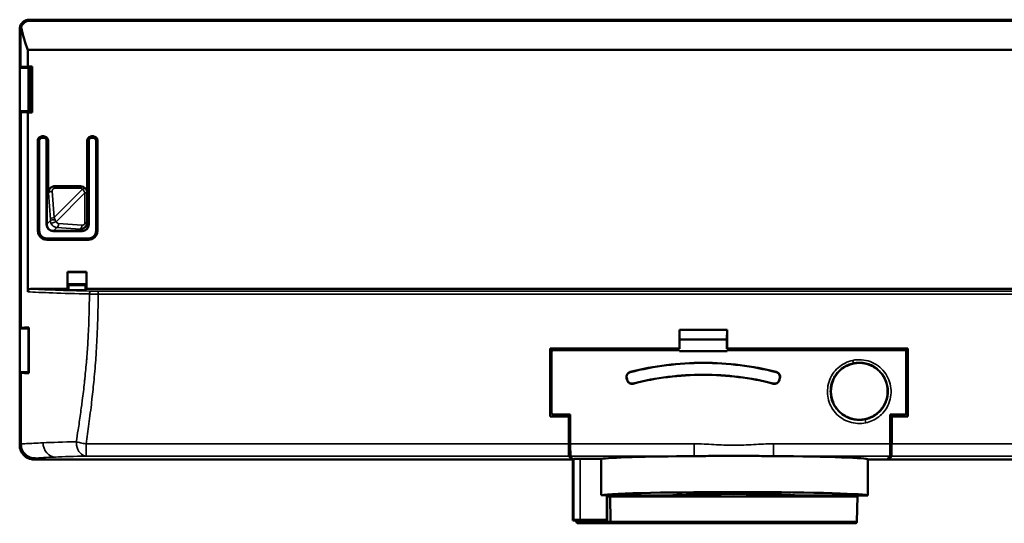
# Model space of a CAD drawing. Units: millimetres. Extents: x -901 to 3374, y 1 to 1650.
# Drawn here: x 2519 to 2623, y 662 to 714 of the extents above; entities that cross this region are included whole.
import ezdxf

# ---------------------------------------------------------------- set-up
doc = ezdxf.new("R2010")
doc.units = ezdxf.units.MM
doc.layers.add('Visible (ANSI)', color=7, linetype='Continuous', lineweight=50)
doc.layers.add('Visible Narrow (ANSI)', color=7, linetype='Continuous', lineweight=35)

msp = doc.modelspace()

# ---------------------------------------------------------------- linework, layer by layer
at = {"layer": 'Visible (ANSI)'}
for p, q in [((2634.58, 714.45), (2520.3, 714.45)), ((2519.3, 713.45), (2519.3, 709.4)), ((2519.3, 713.45), (2519.3, 713.45)), ((2519.3, 713.45), (2519.3, 713.45)), ((2519.38, 713.33), (2519.38, 709.48)), ((2634.54, 714.34), (2520.37, 714.34)), ((2668.78, 711.27), (2520.15, 711.27)), ((2520.15, 711.27), (2520.15, 709.52)), ((2519.3, 709.4), (2519.38, 709.48)), ((2519.3, 704.83), (2519.3, 709.4)), ((2520.51, 709.4), (2519.3, 709.4)), ((2520.15, 709.52), (2520.63, 709.52)), ((2520.23, 709.4), (2520.23, 704.83)), ((2520.3, 709.33), (2520.3, 709.4)), ((2520.3, 704.9), (2520.3, 709.33)), ((2520.3, 709.33), (2520.44, 709.33)), ((2520.44, 709.33), (2520.51, 709.4)), ((2520.44, 704.9), (2520.44, 709.33)), ((2520.63, 709.52), (2520.51, 709.4)), ((2520.63, 709.52), (2520.63, 704.71)), ((2520.51, 704.83), (2519.3, 704.83)), ((2519.3, 704.83), (2519.42, 704.76)), ((2519.3, 704.83), (2519.3, 685.63)), ((2519.42, 704.76), (2519.42, 682.07)), ((2520.63, 704.71), (2520.15, 704.71)), ((2520.15, 704.71), (2520.15, 685.86)), ((2520.3, 704.9), (2520.3, 704.83)), ((2520.44, 704.9), (2520.3, 704.9)), ((2520.51, 704.83), (2520.44, 704.9)), ((2520.51, 704.83), (2520.63, 704.71)), ((2521.64, 702.2), (2521.85, 702.2)), ((2521.85, 702.06), (2521.64, 702.06)), ((2521.64, 702.04), (2521.84, 702.04)), ((2526.84, 702.2), (2527.05, 702.2)), ((2527.05, 702.06), (2526.84, 702.06)), ((2526.84, 702.04), (2527.04, 702.04)), ((2521.2, 692.26), (2521.2, 701.76)), ((2521.35, 701.76), (2521.35, 692.26)), ((2521.36, 692.26), (2521.36, 701.76)), ((2522.13, 701.76), (2522.13, 692.94)), ((2522.14, 692.95), (2522.14, 701.76)), ((2522.29, 701.76), (2522.29, 696.26)), ((2526.4, 696.26), (2526.4, 701.76)), ((2526.54, 701.76), (2526.54, 692.95)), ((2526.56, 692.94), (2526.56, 701.76)), ((2527.33, 701.76), (2527.33, 692.26)), ((2527.34, 692.26), (2527.34, 701.76)), ((2527.48, 701.76), (2527.48, 692.26)), ((2522.99, 696.96), (2525.7, 696.96)), ((2522.82, 692.24), (2525.86, 692.24)), ((2525.85, 692.26), (2522.84, 692.26)), ((2526.54, 691.47), (2522.14, 691.47)), ((2522.15, 691.46), (2526.54, 691.46)), ((2526.54, 691.32), (2522.15, 691.32)), ((2524.33, 686.16), (2524.33, 687.95)), ((2524.33, 687.95), (2526.33, 687.95)), ((2524.34, 687.94), (2524.33, 687.95)), ((2524.34, 686.65), (2524.34, 687.94)), ((2526.32, 687.94), (2524.34, 687.94)), ((2526.32, 687.94), (2526.33, 687.95)), ((2526.32, 686.65), (2526.32, 687.94)), ((2526.33, 687.95), (2526.33, 686.16)), ((2524.45, 686.55), (2524.34, 686.65)), ((2524.34, 686.65), (2526.32, 686.65)), ((2524.45, 686.04), (2524.45, 686.55)), ((2526.21, 686.55), (2524.45, 686.55)), ((2526.32, 686.65), (2526.21, 686.55)), ((2526.21, 686.55), (2526.21, 686.04)), ((2519.3, 681.99), (2519.3, 685.63)), ((2519.3, 685.63), (2519.3, 685.63)), ((2519.3, 685.63), (2519.3, 685.63)), ((2520.4, 685.85), (2520.4, 685.85)), ((2520.46, 686.16), (2524.33, 686.16)), ((2520.51, 685.84), (2520.51, 685.84)), ((2524.45, 686.04), (2524.33, 686.16)), ((2526.21, 686.04), (2524.45, 686.04)), ((2526.33, 686.16), (2526.21, 686.04)), ((2526.33, 686.16), (2642.82, 686.16)), ((2519.42, 682.07), (2519.3, 681.99)), ((2519.3, 677.42), (2519.3, 681.99)), ((2520.23, 681.99), (2519.3, 681.99)), ((2520.23, 681.99), (2520.23, 677.42)), ((2520.23, 681.99), (2520.28, 681.99)), ((2520.28, 682.12), (2520.28, 677.3)), ((2588.68, 681.85), (2593.68, 681.85)), ((2588.68, 681.85), (2588.69, 680.84)), ((2593.68, 681.85), (2593.67, 680.84)), ((2593.67, 680.84), (2588.69, 680.84)), ((2575.08, 679.9), (2588.68, 679.9)), ((2575.1, 679.87), (2575.08, 679.9)), ((2588.69, 679.87), (2575.1, 679.87)), ((2575.23, 679.54), (2575.23, 679.54)), ((2588.68, 679.74), (2575.43, 679.74)), ((2588.68, 679.9), (2588.69, 679.87)), ((2588.69, 679.72), (2588.68, 679.74)), ((2588.69, 679.64), (2588.68, 679.62)), ((2593.68, 679.62), (2588.68, 679.62)), ((2588.69, 679.64), (2593.67, 679.64)), ((2593.68, 679.9), (2593.67, 679.87)), ((2612.66, 679.87), (2593.67, 679.87)), ((2593.67, 679.72), (2593.68, 679.74)), ((2593.67, 679.64), (2593.68, 679.62)), ((2593.68, 679.9), (2612.68, 679.9)), ((2612.33, 679.74), (2593.68, 679.74)), ((2612.53, 679.54), (2612.53, 679.54)), ((2612.68, 679.9), (2612.66, 679.87)), ((2519.3, 669.75), (2519.3, 677.42)), ((2519.42, 677.34), (2519.3, 677.42)), ((2520.23, 677.42), (2519.3, 677.42)), ((2519.42, 677.34), (2519.42, 669.86)), ((2520.28, 677.42), (2520.23, 677.42)), ((2583.17, 676.59), (2583.18, 676.59)), ((2583.18, 676.59), (2583.19, 676.59)), ((2575.43, 672.97), (2577.19, 672.97)), ((2610.84, 672.97), (2612.33, 672.97)), ((2575.1, 672.77), (2575.08, 672.75)), ((2577.04, 672.75), (2575.08, 672.75)), ((2577.06, 672.77), (2575.1, 672.77)), ((2577.06, 672.77), (2577.04, 672.75)), ((2610.98, 672.77), (2612.67, 672.77)), ((2610.99, 672.75), (2610.98, 672.77)), ((2612.68, 672.75), (2610.99, 672.75)), ((2612.68, 672.75), (2612.67, 672.77)), ((2577.06, 670.4), (2577.19, 670.4)), ((2610.84, 670.4), (2610.97, 670.4)), ((2520.8, 668.25), (2577.31, 668.25)), ((2577.31, 668.25), (2577.07, 668.6)), ((2577.45, 668.25), (2577.22, 668.6)), ((2577.31, 668.25), (2577.31, 668.47)), ((2577.31, 668.25), (2577.45, 668.25)), ((2577.58, 668.31), (2577.45, 668.25)), ((2577.45, 661.85), (2577.45, 668.25)), ((2580.45, 668.31), (2578.22, 668.33)), ((2580.45, 664.51), (2580.45, 668.31)), ((2610.58, 668.25), (2608.48, 668.25)), ((2608.48, 664.45), (2608.48, 668.25)), ((2610.81, 668.6), (2610.58, 668.25)), ((2610.73, 668.25), (2610.58, 668.25)), ((2610.96, 668.6), (2610.73, 668.25)), ((2610.73, 668.47), (2610.73, 668.25)), ((2610.73, 668.25), (2628.39, 668.25)), ((2581.05, 664.5), (2580.45, 664.51)), ((2581.05, 661.89), (2581.05, 664.5)), ((2581.05, 664.5), (2581.08, 664.45)), ((2581.08, 664.45), (2587.88, 664.45)), ((2581.08, 661.85), (2581.08, 664.45)), ((2581.08, 664.34), (2581.38, 664.34)), ((2607.38, 664.34), (2581.38, 664.34)), ((2581.43, 661.74), (2581.38, 664.34)), ((2587.88, 664.45), (2587.88, 664.45)), ((2588.08, 664.49), (2588.03, 664.34)), ((2592.95, 664.62), (2594.38, 664.59)), ((2595.82, 664.62), (2594.38, 664.59)), ((2600.68, 664.49), (2600.73, 664.34)), ((2600.88, 664.45), (2608.48, 664.45)), ((2607.34, 661.74), (2607.38, 664.34)), ((2577.45, 661.85), (2577.58, 661.89)), ((2581.08, 661.85), (2577.45, 661.85)), ((2577.83, 661.74), (2577.83, 661.85)), ((2578.22, 661.9), (2581.05, 661.89)), ((2581.05, 661.89), (2581.08, 661.85)), ((2581.08, 661.85), (2581.08, 661.85)), ((2581.08, 661.85), (2581.08, 661.85)), ((2578.57, 661.54), (2578.03, 661.54)), ((2578.57, 661.54), (2580.79, 661.54)), ((2580.79, 661.54), (2581.63, 661.54)), ((2607.14, 661.54), (2581.63, 661.54))]:
    msp.add_line(p, q, dxfattribs=at)
at = {"layer": 'Visible (ANSI)', "flags": 128}
for points in [[(2575.43, 679.74), (2575.42, 679.74), (2575.41, 679.74), (2575.39, 679.74), (2575.38, 679.74), (2575.37, 679.73), (2575.35, 679.73), (2575.34, 679.72), (2575.33, 679.72), (2575.32, 679.71), (2575.31, 679.7), (2575.3, 679.69), (2575.29, 679.68), (2575.28, 679.67), (2575.27, 679.66), (2575.27, 679.65), (2575.26, 679.64), (2575.25, 679.63), (2575.25, 679.62), (2575.24, 679.61), (2575.24, 679.59), (2575.24, 679.58), (2575.23, 679.57), (2575.23, 679.55), (2575.23, 679.54)], [(2612.53, 679.54), (2612.53, 679.55), (2612.53, 679.57), (2612.53, 679.58), (2612.52, 679.59), (2612.52, 679.61), (2612.52, 679.62), (2612.51, 679.63), (2612.5, 679.64), (2612.5, 679.65), (2612.49, 679.66), (2612.48, 679.67), (2612.47, 679.68), (2612.46, 679.69), (2612.45, 679.7), (2612.44, 679.71), (2612.43, 679.72), (2612.42, 679.72), (2612.41, 679.73), (2612.4, 679.73), (2612.38, 679.74), (2612.37, 679.74), (2612.36, 679.74), (2612.34, 679.74), (2612.33, 679.74)], [(2575.23, 673.17), (2575.23, 673.16), (2575.23, 673.15), (2575.23, 673.13), (2575.24, 673.12), (2575.24, 673.11), (2575.25, 673.09), (2575.25, 673.08), (2575.26, 673.07), (2575.26, 673.06), (2575.27, 673.05), (2575.28, 673.04), (2575.29, 673.03), (2575.3, 673.02), (2575.31, 673.01), (2575.32, 673.01), (2575.33, 673), (2575.34, 672.99), (2575.35, 672.99), (2575.37, 672.98), (2575.38, 672.98), (2575.39, 672.98), (2575.4, 672.97), (2575.42, 672.97), (2575.43, 672.97)], [(2612.33, 672.97), (2612.35, 672.97), (2612.36, 672.97), (2612.37, 672.98), (2612.38, 672.98), (2612.4, 672.98), (2612.41, 672.99), (2612.42, 672.99), (2612.43, 673), (2612.44, 673.01), (2612.45, 673.01), (2612.46, 673.02), (2612.47, 673.03), (2612.48, 673.04), (2612.49, 673.05), (2612.5, 673.06), (2612.51, 673.07), (2612.51, 673.08), (2612.52, 673.09), (2612.52, 673.11), (2612.53, 673.12), (2612.53, 673.13), (2612.53, 673.15), (2612.53, 673.16), (2612.53, 673.17)]]:
    msp.add_lwpolyline(points, dxfattribs=at)
at = {"layer": 'Visible (ANSI)'}
for centre, radius, start, end in [((2522.15, 692.26), 0.94, 180.0007, 270), ((2522.15, 692.26), 0.8, 180.0004, 270), ((2522.14, 692.26), 0.786, 180, 270), ((2526.54, 692.26), 0.8, 270, 360), ((2526.54, 692.26), 0.786, 270, 360), ((2526.54, 692.26), 0.94, 270, 360), ((2578.03, 661.74), 0.2, 181, 270), ((2581.63, 661.74), 0.2, 181, 270), ((2607.14, 661.74), 0.2, 270, 359)]:
    msp.add_arc(centre, radius, start, end, dxfattribs=at)
for centre, major_axis, ratio, start_param, end_param in [((2520.39, 713.32), (-0.307, 0.982), 0.969978, 5.989051, 7.210065), ((2539.14, 718.79), (0, -21.49), 0.943698, 4.953149, 5.070176), ((2539.14, 709.4), (-20.28, 0), 0.017454, 5.925449, 6.056333), ((2539.14, 704.84), (-20.28, 0), 0.017454, 0.236055, 0.357737), ((2522.99, 696.26), (-0.702, 0.087), 0.99012, 4.837176, 6.405543), ((2525.7, 696.26), (0.702, 0.087), 0.99012, 6.160824, 7.729195), ((2522.84, 692.95), (-0.505, -0.505), 0.980815, 5.507473, 7.058898), ((2522.85, 692.96), (-0.505, -0.505), 0.980815, 5.507472, 7.058898), ((2525.84, 692.96), (0.505, -0.505), 0.980815, 5.50743, 7.058901), ((2525.85, 692.95), (0.505, -0.505), 0.980815, 5.507472, 7.0589), ((2520.47, 685.86), (0.32, -0.027), 0.935426, 1.659574, 3.219229), ((2539.14, 681.99), (-20.28, 0), 0.017454, 5.906685, 6.04713), ((2589.64, 685.48), (0.04, 110.01), 0.008726, 1.603793, 1.621571), ((2592.72, 685.48), (0.04, -110.01), 0.008726, 1.520022, 1.537799), ((2589.64, 685.48), (-0.04, -109.02), 0.008726, 4.754911, 4.763872), ((2592.72, 685.48), (-0.04, 109.02), 0.008726, 4.660906, 4.669867), ((2577.01, 685.48), (0.2, 110), 0.017454, 1.621602, 1.68682), ((2577.01, 685.48), (0.2, 109), 0.017454, 1.62231, 1.687727), ((2577.16, 685.48), (-0.2, -109.95), 0.017454, 4.766452, 4.824594), ((2588.68, 679.77), (0, 2.57), 0.000204, 1.581817, 1.629075), ((2589.64, 685.48), (-0.04, -109), 0.008727, 4.765252, 4.765984), ((2592.72, 685.48), (-0.04, 109), 0.008727, 4.658794, 4.659526), ((2593.68, 679.77), (0, 2.57), 0.000204, 4.655288, 4.702554), ((2610.6, 685.48), (-0.2, 109.95), 0.017454, 4.600185, 4.658325), ((2610.75, 685.48), (-0.2, 109), 0.017454, 4.595458, 4.660875), ((2610.75, 685.48), (0.2, -110), 0.017454, 1.454772, 1.51999), ((2539.14, 677.43), (-20.28, 0), 0.017454, 0.236055, 0.376501), ((2579.09, 685.48), (0, -109.95), 0.017455, 4.826385, 4.854647), ((2608.94, 685.48), (0, -109.95), 0.017455, 1.428539, 1.456801), ((2578.94, 685.48), (0, 110), 0.017455, 1.686788, 1.712976), ((2578.94, 685.48), (0, 109), 0.017455, 1.687696, 1.709548), ((2609.09, 685.48), (0, 109), 0.017455, 4.573637, 4.59549), ((2609.09, 685.48), (0, -110), 0.017455, 1.428617, 1.454804), ((2577.07, 670.1), (0, 1.5), 0.017455, 1.712971, 3.115394), ((2577.22, 670.1), (0, 1.5), 0.017455, 1.713028, 3.115413), ((2610.81, 670.1), (0, -1.5), 0.017455, 0.02618, 1.428571), ((2610.96, 670.1), (0, 1.5), 0.017455, 3.167779, 4.570219), ((2578.08, 668.31), (0.5, 0), 0.026186, 1.274053, 3.089233), ((2594.38, 668.25), (-14.1, 0), 0.026186, 5.012605, 6.127805), ((2594.38, 668.25), (-14.1, 0), 0.026186, 3.141593, 4.412217), ((2594.38, 664.45), (-14.1, 0), 0.026186, 3.141593, 6.127805), ((2594.38, 664.45), (6.5, 0), 0.026186, 0.000001, 3.141592), ((2594.38, 664.45), (-6.5, 0), 0.026186, 6.221355, 6.28319), ((2578.08, 661.89), (0.5, 0), 0.017455, 1.274053, 3.089233)]:
    msp.add_ellipse(centre, major_axis=major_axis, ratio=ratio, start_param=start_param, end_param=end_param, dxfattribs=at)
for points, knots in [([(2520.3, 714.45), (2520.26, 714.45), (2520.22, 714.45), (2520.13, 714.43), (2520.09, 714.43), (2520.03, 714.41), (2520.01, 714.41), (2519.95, 714.38), (2519.9, 714.36), (2519.8, 714.32), (2519.76, 714.29), (2519.68, 714.23), (2519.65, 714.21), (2519.59, 714.15), (2519.56, 714.12), (2519.52, 714.07), (2519.51, 714.05), (2519.47, 714), (2519.45, 713.97), (2519.41, 713.89), (2519.39, 713.85), (2519.36, 713.79), (2519.36, 713.78), (2519.34, 713.72), (2519.33, 713.68), (2519.31, 713.59), (2519.31, 713.55), (2519.3, 713.49), (2519.3, 713.47), (2519.3, 713.45)], [0, 0, 0, 0, 0.081845, 0.081845, 0.163768, 0.163768, 0.2, 0.2, 0.3, 0.3, 0.4, 0.4, 0.480666, 0.480666, 0.561277, 0.561277, 0.6, 0.6, 0.682447, 0.682447, 0.764908, 0.764908, 0.8, 0.8, 0.88227, 0.88227, 0.964606, 0.964606, 1, 1, 1, 1]), ([(2519.45, 713.67), (2519.43, 713.63), (2519.42, 713.59), (2519.4, 713.52), (2519.39, 713.49), (2519.39, 713.43), (2519.38, 713.41), (2519.38, 713.37), (2519.38, 713.35), (2519.38, 713.33), (2519.38, 713.33), (2519.38, 713.33)], [0.57372001, 0.57372001, 0.57372001, 0.57372001, 0.59368338, 0.59368338, 0.6057624, 0.6057624, 0.61180192, 0.61180192, 0.61784143, 0.61784143, 0.61784906, 0.61784906, 0.61784906, 0.61784906]), ([(2521.2, 701.76), (2521.2, 701.79), (2521.21, 701.81), (2521.22, 701.84), (2521.22, 701.87), (2521.23, 701.89), (2521.24, 701.92), (2521.27, 701.97), (2521.3, 702.02), (2521.34, 702.06), (2521.39, 702.1), (2521.43, 702.13), (2521.49, 702.16), (2521.51, 702.17), (2521.54, 702.18), (2521.56, 702.19), (2521.59, 702.19), (2521.62, 702.2), (2521.64, 702.2)], [-0.06741278, -0.06741278, -0.06741278, -0.06741278, -0.05929142, -0.05929142, -0.05929142, -0.05092302, -0.05092302, -0.05092302, -0.03361788, -0.03361788, -0.03361788, -0.01640023, -0.01640023, -0.01640023, -0.00807806, -0.00807806, -0.00807806, 0, 0, 0, 0]), ([(2521.64, 702.06), (2521.63, 702.06), (2521.61, 702.05), (2521.57, 702.04), (2521.55, 702.04), (2521.5, 702.01), (2521.47, 701.99), (2521.41, 701.93), (2521.39, 701.9), (2521.36, 701.85), (2521.36, 701.83), (2521.35, 701.79), (2521.35, 701.78), (2521.35, 701.76)], [-0.04550473, -0.04550473, -0.04550473, -0.04550473, -0.04014952, -0.04014952, -0.03453384, -0.03453384, -0.02275303, -0.02275303, -0.01097708, -0.01097708, -0.00535907, -0.00535907, 0, 0, 0, 0]), ([(2521.36, 701.76), (2521.36, 701.78), (2521.36, 701.79), (2521.36, 701.81), (2521.37, 701.83), (2521.37, 701.84), (2521.38, 701.86), (2521.4, 701.89), (2521.42, 701.92), (2521.45, 701.95), (2521.48, 701.98), (2521.51, 702), (2521.54, 702.02), (2521.56, 702.02), (2521.57, 702.03), (2521.59, 702.04), (2521.61, 702.04), (2521.62, 702.04), (2521.64, 702.04)], [-0.0433126, -0.0433126, -0.0433126, -0.0433126, -0.03823412, -0.03823412, -0.03823412, -0.03288996, -0.03288996, -0.03288996, -0.02165099, -0.02165099, -0.02165099, -0.01041959, -0.01041959, -0.01041959, -0.00507805, -0.00507805, -0.00507805, -0.000001, -0.000001, -0.000001, -0.000001]), ([(2521.84, 702.04), (2521.86, 702.04), (2521.88, 702.04), (2521.89, 702.04), (2521.91, 702.03), (2521.93, 702.02), (2521.94, 702.02), (2521.98, 702), (2522.01, 701.98), (2522.04, 701.95), (2522.06, 701.92), (2522.09, 701.89), (2522.1, 701.86), (2522.11, 701.84), (2522.12, 701.83), (2522.12, 701.81), (2522.13, 701.79), (2522.13, 701.78), (2522.13, 701.76)], [-0.0433117, -0.0433117, -0.0433117, -0.0433117, -0.03822938, -0.03822938, -0.03822938, -0.03288204, -0.03288204, -0.03288204, -0.02163875, -0.02163875, -0.02163875, -0.01041215, -0.01041215, -0.01041215, -0.00507401, -0.00507401, -0.00507401, -0.000001, -0.000001, -0.000001, -0.000001]), ([(2521.85, 702.2), (2521.87, 702.2), (2521.9, 702.19), (2521.93, 702.19), (2521.95, 702.18), (2521.98, 702.17), (2522.01, 702.16), (2522.06, 702.13), (2522.11, 702.1), (2522.15, 702.06), (2522.19, 702.02), (2522.22, 701.97), (2522.25, 701.92), (2522.26, 701.89), (2522.27, 701.87), (2522.28, 701.84), (2522.28, 701.81), (2522.29, 701.79), (2522.29, 701.76)], [-0.06741885, -0.06741885, -0.06741885, -0.06741885, -0.05931, -0.05931, -0.05931, -0.05095274, -0.05095274, -0.05095274, -0.03366286, -0.03366286, -0.03366286, -0.01642027, -0.01642027, -0.01642027, -0.00808692, -0.00808692, -0.00808692, -0.000001, -0.000001, -0.000001, -0.000001]), ([(2522.14, 701.76), (2522.14, 701.78), (2522.14, 701.79), (2522.14, 701.81), (2522.13, 701.83), (2522.13, 701.85), (2522.12, 701.86), (2522.1, 701.9), (2522.08, 701.93), (2522.05, 701.96), (2522.02, 701.99), (2521.99, 702.01), (2521.95, 702.03), (2521.94, 702.04), (2521.92, 702.04), (2521.9, 702.05), (2521.88, 702.05), (2521.86, 702.06), (2521.85, 702.06)], [-0.04550344, -0.04550344, -0.04550344, -0.04550344, -0.04015137, -0.04015137, -0.04015137, -0.03453538, -0.03453538, -0.03453538, -0.02275047, -0.02275047, -0.02275047, -0.01096885, -0.01096885, -0.01096885, -0.00535344, -0.00535344, -0.00535344, -0.000001, -0.000001, -0.000001, -0.000001]), ([(2526.4, 701.76), (2526.4, 701.76), (2526.4, 701.77), (2526.4, 701.77), (2526.4, 701.77), (2526.4, 701.78), (2526.41, 701.78), (2526.41, 701.79), (2526.41, 701.79), (2526.41, 701.8), (2526.41, 701.81), (2526.41, 701.83), (2526.41, 701.84), (2526.42, 701.87), (2526.43, 701.89), (2526.44, 701.92), (2526.47, 701.97), (2526.5, 702.02), (2526.54, 702.06), (2526.59, 702.1), (2526.63, 702.13), (2526.68, 702.16), (2526.71, 702.17), (2526.74, 702.18), (2526.76, 702.19), (2526.79, 702.19), (2526.82, 702.2), (2526.84, 702.2)], [-0.06740457, -0.06740457, -0.06740457, -0.06740457, -0.06640236, -0.06640236, -0.06640236, -0.06539681, -0.06539681, -0.06539681, -0.06337694, -0.06337694, -0.06337694, -0.05929322, -0.05929322, -0.05929322, -0.0509246, -0.0509246, -0.0509246, -0.03361895, -0.03361895, -0.03361895, -0.01640074, -0.01640074, -0.01640074, -0.00807831, -0.00807831, -0.00807831, -0.000001, -0.000001, -0.000001, -0.000001]), ([(2526.84, 702.06), (2526.83, 702.06), (2526.81, 702.05), (2526.79, 702.05), (2526.77, 702.04), (2526.75, 702.04), (2526.74, 702.03), (2526.7, 702.01), (2526.67, 701.99), (2526.64, 701.96), (2526.61, 701.93), (2526.59, 701.9), (2526.57, 701.86), (2526.56, 701.85), (2526.56, 701.83), (2526.55, 701.81), (2526.55, 701.8), (2526.55, 701.79), (2526.55, 701.78), (2526.55, 701.78), (2526.55, 701.78), (2526.55, 701.77), (2526.55, 701.77), (2526.54, 701.76), (2526.54, 701.76)], [-0.0455186, -0.0455186, -0.0455186, -0.0455186, -0.04017936, -0.04017936, -0.04017936, -0.03458014, -0.03458014, -0.03458014, -0.02283301, -0.02283301, -0.02283301, -0.01101386, -0.01101386, -0.01101386, -0.00537488, -0.00537488, -0.00537488, -0.00265637, -0.00265637, -0.00265637, -0.00132129, -0.00132129, -0.00132129, -0.00000119, -0.00000119, -0.00000119, -0.00000119]), ([(2526.56, 701.76), (2526.56, 701.78), (2526.56, 701.79), (2526.56, 701.81), (2526.57, 701.83), (2526.57, 701.84), (2526.58, 701.86), (2526.6, 701.89), (2526.62, 701.92), (2526.65, 701.95), (2526.68, 701.98), (2526.71, 702), (2526.74, 702.02), (2526.76, 702.02), (2526.77, 702.03), (2526.79, 702.04), (2526.81, 702.04), (2526.82, 702.04), (2526.84, 702.04)], [-0.0433126, -0.0433126, -0.0433126, -0.0433126, -0.03823412, -0.03823412, -0.03823412, -0.03288996, -0.03288996, -0.03288996, -0.02165099, -0.02165099, -0.02165099, -0.01041959, -0.01041959, -0.01041959, -0.00507805, -0.00507805, -0.00507805, -0.000001, -0.000001, -0.000001, -0.000001]), ([(2527.04, 702.04), (2527.06, 702.04), (2527.08, 702.04), (2527.09, 702.04), (2527.11, 702.03), (2527.13, 702.02), (2527.14, 702.02), (2527.18, 702), (2527.21, 701.98), (2527.24, 701.95), (2527.26, 701.92), (2527.29, 701.89), (2527.3, 701.86), (2527.31, 701.84), (2527.32, 701.83), (2527.32, 701.81), (2527.33, 701.79), (2527.33, 701.78), (2527.33, 701.76)], [-0.0433117, -0.0433117, -0.0433117, -0.0433117, -0.03822938, -0.03822938, -0.03822938, -0.03288204, -0.03288204, -0.03288204, -0.02163875, -0.02163875, -0.02163875, -0.01041215, -0.01041215, -0.01041215, -0.00507401, -0.00507401, -0.00507401, -0.000001, -0.000001, -0.000001, -0.000001]), ([(2527.05, 702.2), (2527.07, 702.2), (2527.1, 702.19), (2527.13, 702.19), (2527.15, 702.18), (2527.18, 702.17), (2527.21, 702.16), (2527.26, 702.13), (2527.31, 702.1), (2527.35, 702.06), (2527.39, 702.02), (2527.42, 701.97), (2527.45, 701.92), (2527.46, 701.89), (2527.47, 701.87), (2527.47, 701.84), (2527.48, 701.81), (2527.48, 701.79), (2527.48, 701.76)], [-0.06741885, -0.06741885, -0.06741885, -0.06741885, -0.05931, -0.05931, -0.05931, -0.05095274, -0.05095274, -0.05095274, -0.03366286, -0.03366286, -0.03366286, -0.01642027, -0.01642027, -0.01642027, -0.00808692, -0.00808692, -0.00808692, -0.000001, -0.000001, -0.000001, -0.000001]), ([(2527.34, 701.76), (2527.34, 701.78), (2527.34, 701.79), (2527.34, 701.81), (2527.33, 701.83), (2527.33, 701.85), (2527.32, 701.86), (2527.3, 701.9), (2527.28, 701.93), (2527.25, 701.96), (2527.22, 701.99), (2527.19, 702.01), (2527.15, 702.03), (2527.14, 702.04), (2527.12, 702.04), (2527.1, 702.05), (2527.08, 702.05), (2527.06, 702.06), (2527.05, 702.06)], [-0.04550344, -0.04550344, -0.04550344, -0.04550344, -0.04015137, -0.04015137, -0.04015137, -0.03453538, -0.03453538, -0.03453538, -0.02275047, -0.02275047, -0.02275047, -0.01096885, -0.01096885, -0.01096885, -0.00535344, -0.00535344, -0.00535344, -0.000001, -0.000001, -0.000001, -0.000001]), ([(2523, 696.96), (2522.97, 696.96), (2522.94, 696.95), (2522.91, 696.95), (2522.88, 696.95), (2522.85, 696.94), (2522.82, 696.93), (2522.79, 696.92), (2522.77, 696.91), (2522.74, 696.9), (2522.72, 696.9), (2522.7, 696.88), (2522.68, 696.87), (2522.65, 696.86), (2522.63, 696.85), (2522.61, 696.83), (2522.59, 696.82), (2522.57, 696.8), (2522.55, 696.79), (2522.54, 696.77), (2522.53, 696.76), (2522.52, 696.75), (2522.49, 696.73), (2522.47, 696.7), (2522.45, 696.67), (2522.43, 696.64), (2522.41, 696.61), (2522.4, 696.58), (2522.39, 696.56), (2522.38, 696.54), (2522.37, 696.52), (2522.36, 696.5), (2522.35, 696.47), (2522.35, 696.44), (2522.34, 696.41), (2522.33, 696.39), (2522.33, 696.36), (2522.33, 696.33), (2522.33, 696.3), (2522.33, 696.28), (2522.33, 696.27), (2522.33, 696.26), (2522.33, 696.25)], [0, 0, 0, 0, 0.087866, 0.087866, 0.087866, 0.177693, 0.177693, 0.177693, 0.25, 0.25, 0.25, 0.317024, 0.317024, 0.317024, 0.38459, 0.38459, 0.38459, 0.452634, 0.452634, 0.452634, 0.5, 0.5, 0.5, 0.593326, 0.593326, 0.593326, 0.689025, 0.689025, 0.689025, 0.75, 0.75, 0.75, 0.828219, 0.828219, 0.828219, 0.90481, 0.90481, 0.90481, 0.980144, 0.980144, 0.980144, 1, 1, 1, 1]), ([(2525.66, 692.45), (2525.69, 692.45), (2525.71, 692.45), (2525.74, 692.45), (2525.77, 692.46), (2525.8, 692.46), (2525.83, 692.47), (2525.85, 692.47), (2525.88, 692.48), (2525.91, 692.49), (2525.92, 692.49), (2525.92, 692.49), (2525.93, 692.5), (2525.96, 692.51), (2525.99, 692.52), (2526.02, 692.54), (2526.04, 692.55), (2526.07, 692.57), (2526.09, 692.58), (2526.12, 692.6), (2526.14, 692.62), (2526.16, 692.64), (2526.18, 692.66), (2526.2, 692.68), (2526.21, 692.69), (2526.23, 692.71), (2526.24, 692.73), (2526.26, 692.75), (2526.27, 692.77), (2526.28, 692.79), (2526.29, 692.81), (2526.3, 692.83), (2526.31, 692.85), (2526.32, 692.86), (2526.33, 692.9), (2526.34, 692.93), (2526.35, 692.96), (2526.36, 692.99), (2526.37, 693.02), (2526.37, 693.05), (2526.37, 693.08), (2526.37, 693.1), (2526.37, 693.12)], [0.0000055, 0.0000055, 0.0000055, 0.0000055, 0.0749149, 0.0749149, 0.0749149, 0.15051, 0.15051, 0.15051, 0.2282099, 0.2282099, 0.2282099, 0.25, 0.25, 0.25, 0.3340729, 0.3340729, 0.3340729, 0.4180134, 0.4180134, 0.4180134, 0.5, 0.5, 0.5, 0.5666449, 0.5666449, 0.5666449, 0.6330911, 0.6330911, 0.6330911, 0.6988928, 0.6988928, 0.6988928, 0.75, 0.75, 0.75, 0.8427518, 0.8427518, 0.8427518, 0.9336651, 0.9336651, 0.9336651, 1, 1, 1, 1]), ([(2583.5, 677.44), (2586.01, 678.08), (2588.59, 678.4), (2593.77, 678.4), (2596.35, 678.08), (2598.86, 677.44)], [-1.551266, -1.551266, -1.551266, -1.551266, -0.775634, -0.775634, -0.000001, -0.000001, -0.000001, -0.000001]), ([(2598.85, 677.42), (2596.35, 678.07), (2593.76, 678.39), (2588.6, 678.39), (2586.01, 678.07), (2583.51, 677.42)], [0.000004, 0.000004, 0.000004, 0.000004, 0.775219, 0.775219, 1.550434, 1.550434, 1.550434, 1.550434]), ([(2610.56, 675.4), (2610.56, 675.03), (2610.49, 674.63), (2610.18, 673.89), (2609.95, 673.56), (2609.42, 673.03), (2609.09, 672.8), (2608.36, 672.5), (2607.96, 672.42), (2607.58, 672.42), (2607.21, 672.42), (2606.81, 672.5), (2606.08, 672.8), (2605.74, 673.03), (2605.21, 673.56), (2604.98, 673.89), (2604.68, 674.63), (2604.6, 675.03), (2604.6, 675.77), (2604.67, 676.17), (2604.98, 676.91), (2605.21, 677.25), (2605.74, 677.78), (2606.07, 678.01), (2606.81, 678.31), (2607.21, 678.39), (2607.96, 678.39), (2608.36, 678.31), (2609.09, 678.01), (2609.43, 677.78), (2609.96, 677.24), (2610.19, 676.91), (2610.49, 676.17), (2610.56, 675.77), (2610.56, 675.4)], [1.350904, 1.350904, 1.350904, 1.350904, 1.463623, 1.463623, 1.576342, 1.576342, 1.688613, 1.688613, 1.800884, 1.800884, 1.800884, 1.912989, 1.912989, 2.025094, 2.025094, 2.137979, 2.137979, 2.250864, 2.250864, 2.36366, 2.36366, 2.476457, 2.476457, 2.588891, 2.588891, 2.701326, 2.701326, 2.813847, 2.813847, 2.926368, 2.926368, 3.039078, 3.039078, 3.151787, 3.151787, 3.151787, 3.151787]), ([(2583.12, 676.78), (2583.11, 676.82), (2583.11, 676.85), (2583.1, 676.89), (2583.1, 676.93), (2583.1, 676.96), (2583.11, 677), (2583.12, 677.07), (2583.14, 677.13), (2583.17, 677.19), (2583.21, 677.25), (2583.26, 677.3), (2583.31, 677.35), (2583.34, 677.37), (2583.37, 677.39), (2583.4, 677.4), (2583.43, 677.42), (2583.47, 677.43), (2583.5, 677.44)], [-0.08483349, -0.08483349, -0.08483349, -0.08483349, -0.0738994, -0.0738994, -0.0738994, -0.06299237, -0.06299237, -0.06299237, -0.04236706, -0.04236706, -0.04236706, -0.02173571, -0.02173571, -0.02173571, -0.01087435, -0.01087435, -0.01087435, -0.000001, -0.000001, -0.000001, -0.000001]), ([(2583.14, 676.79), (2583.13, 676.82), (2583.12, 676.86), (2583.12, 676.89), (2583.12, 676.93), (2583.12, 676.96), (2583.12, 677), (2583.13, 677.06), (2583.16, 677.12), (2583.19, 677.18), (2583.22, 677.24), (2583.27, 677.29), (2583.32, 677.33), (2583.35, 677.35), (2583.38, 677.37), (2583.41, 677.39), (2583.44, 677.4), (2583.47, 677.42), (2583.51, 677.42)], [-0.08216192, -0.08216192, -0.08216192, -0.08216192, -0.0716189, -0.0716189, -0.0716189, -0.06110125, -0.06110125, -0.06110125, -0.04113078, -0.04113078, -0.04113078, -0.02114989, -0.02114989, -0.02114989, -0.01058169, -0.01058169, -0.01058169, -0.00001431, -0.00001431, -0.00001431, -0.00001431]), ([(2583.82, 676.23), (2586.22, 676.85), (2588.7, 677.15), (2593.66, 677.15), (2596.14, 676.85), (2598.54, 676.23)], [0.000003, 0.000003, 0.000003, 0.000003, 0.74391, 0.74391, 1.487817, 1.487817, 1.487817, 1.487817]), ([(2598.54, 676.21), (2596.14, 676.83), (2593.66, 677.14), (2588.7, 677.14), (2586.22, 676.83), (2583.82, 676.21)], [-1.486977, -1.486977, -1.486977, -1.486977, -0.743489, -0.743489, -0.000001, -0.000001, -0.000001, -0.000001]), ([(2599.22, 676.79), (2599.23, 676.82), (2599.24, 676.86), (2599.24, 676.89), (2599.24, 676.93), (2599.24, 676.96), (2599.24, 677), (2599.23, 677.06), (2599.2, 677.13), (2599.17, 677.18), (2599.14, 677.24), (2599.09, 677.29), (2599.04, 677.33), (2599.01, 677.35), (2598.98, 677.37), (2598.95, 677.39), (2598.92, 677.4), (2598.89, 677.42), (2598.85, 677.42)], [0, 0, 0, 0, 0.01064905, 0.01064905, 0.01064905, 0.02128212, 0.02128212, 0.02128212, 0.04122796, 0.04122796, 0.04122796, 0.06117667, 0.06117667, 0.06117667, 0.07160009, 0.07160009, 0.07160009, 0.08205617, 0.08205617, 0.08205617, 0.08205617]), ([(2598.86, 677.44), (2598.89, 677.43), (2598.93, 677.42), (2598.96, 677.4), (2598.99, 677.39), (2599.02, 677.37), (2599.05, 677.35), (2599.1, 677.3), (2599.15, 677.25), (2599.18, 677.19), (2599.22, 677.13), (2599.24, 677.07), (2599.25, 677), (2599.26, 676.96), (2599.26, 676.93), (2599.26, 676.89), (2599.25, 676.85), (2599.25, 676.82), (2599.24, 676.78)], [-0.0847343, -0.0847343, -0.0847343, -0.0847343, -0.07389018, -0.07389018, -0.07389018, -0.0630819, -0.0630819, -0.0630819, -0.04248489, -0.04248489, -0.04248489, -0.02189436, -0.02189436, -0.02189436, -0.01095478, -0.01095478, -0.01095478, -0.00000002, -0.00000002, -0.00000002, -0.00000002]), ([(2583.82, 676.21), (2583.79, 676.2), (2583.75, 676.2), (2583.68, 676.19), (2583.64, 676.2), (2583.54, 676.21), (2583.47, 676.24), (2583.36, 676.31), (2583.3, 676.35), (2583.24, 676.44), (2583.23, 676.46), (2583.2, 676.51), (2583.2, 676.53), (2583.19, 676.55), (2583.18, 676.56), (2583.18, 676.58), (2583.18, 676.58), (2583.17, 676.59)], [-0.05859673, -0.05859673, -0.05859673, -0.05859673, -0.05103578, -0.05103578, -0.04351357, -0.04351357, -0.02920727, -0.02920727, -0.01494786, -0.01494786, -0.00789345, -0.00789345, -0.00437988, -0.00437988, -0.00263956, -0.00263956, -0.000001, -0.000001, -0.000001, -0.000001]), ([(2583.19, 676.59), (2583.19, 676.59), (2583.19, 676.59), (2583.19, 676.59), (2583.19, 676.59), (2583.19, 676.59), (2583.19, 676.58), (2583.19, 676.58), (2583.2, 676.57), (2583.2, 676.56), (2583.2, 676.55), (2583.21, 676.53), (2583.22, 676.51), (2583.24, 676.47), (2583.26, 676.44), (2583.32, 676.36), (2583.37, 676.32), (2583.48, 676.25), (2583.55, 676.23), (2583.68, 676.21), (2583.75, 676.21), (2583.82, 676.23)], [0.0000015, 0.0000015, 0.0000015, 0.0000015, 0.000433, 0.000433, 0.0008476, 0.0008476, 0.0016489, 0.0016489, 0.0032793, 0.0032793, 0.0064113, 0.0064113, 0.013035, 0.013035, 0.0263137, 0.0263137, 0.0524834, 0.0524834, 0.0786813, 0.0786813, 0.1058213, 0.1058213, 0.1058213, 0.1058213]), ([(2599.19, 676.59), (2599.17, 676.52), (2599.14, 676.46), (2599.09, 676.4), (2599.05, 676.35), (2599, 676.3), (2598.94, 676.27), (2598.88, 676.23), (2598.81, 676.21), (2598.75, 676.2), (2598.68, 676.19), (2598.6, 676.2), (2598.54, 676.21)], [-0.08316228, -0.08316228, -0.08316228, -0.08316228, -0.0620418, -0.0620418, -0.0620418, -0.04150056, -0.04150056, -0.04150056, -0.02094596, -0.02094596, -0.02094596, -0.00000041, -0.00000041, -0.00000041, -0.00000041]), ([(2598.54, 676.23), (2598.61, 676.21), (2598.68, 676.21), (2598.74, 676.22), (2598.81, 676.23), (2598.87, 676.25), (2598.93, 676.28), (2598.99, 676.32), (2599.04, 676.36), (2599.08, 676.41), (2599.12, 676.47), (2599.15, 676.53), (2599.17, 676.59)], [0, 0, 0, 0, 0.02035562, 0.02035562, 0.02035562, 0.04025784, 0.04025784, 0.04025784, 0.06014427, 0.06014427, 0.06014427, 0.08053394, 0.08053394, 0.08053394, 0.08053394]), ([(2520.92, 668.37), (2520.92, 668.37), (2520.91, 668.37), (2520.91, 668.37), (2520.91, 668.37), (2520.91, 668.37), (2520.91, 668.37), (2520.9, 668.37), (2520.9, 668.37), (2520.9, 668.37), (2520.89, 668.37), (2520.88, 668.37), (2520.87, 668.37), (2520.86, 668.37), (2520.82, 668.37), (2520.8, 668.37), (2520.74, 668.38), (2520.7, 668.38), (2520.57, 668.41), (2520.48, 668.43), (2520.22, 668.53), (2520.05, 668.63), (2519.77, 668.89), (2519.65, 669.05), (2519.48, 669.4), (2519.44, 669.6), (2519.42, 669.81), (2519.42, 669.84), (2519.42, 669.86)], [-1.16248699, -1.16248699, -1.16248699, -1.16248699, -1.16224889, -1.16200832, -1.16200832, -1.16179321, -1.16179321, -1.16163257, -1.16163257, -1.16136021, -1.16136021, -1.16090845, -1.16090845, -1.15998829, -1.15998829, -1.1582161, -1.1582161, -1.15472095, -1.15472095, -1.14773376, -1.14773376, -1.13198993, -1.13198993, -1.11633916, -1.11633916, -1.10074122, -1.10074122, -1.09871563, -1.09871563, -1.09871563, -1.09871563]), ([(2520.8, 668.25), (2520.74, 668.25), (2520.68, 668.25), (2520.62, 668.26), (2520.56, 668.27), (2520.5, 668.28), (2520.44, 668.3), (2520.4, 668.3), (2520.37, 668.31), (2520.34, 668.32), (2520.28, 668.34), (2520.23, 668.36), (2520.18, 668.38), (2520.13, 668.41), (2520.08, 668.43), (2520.03, 668.46), (2519.99, 668.49), (2519.96, 668.51), (2519.92, 668.54), (2519.86, 668.58), (2519.81, 668.62), (2519.76, 668.67), (2519.71, 668.72), (2519.66, 668.77), (2519.62, 668.83), (2519.61, 668.84), (2519.6, 668.85), (2519.59, 668.87), (2519.55, 668.91), (2519.52, 668.96), (2519.5, 669.01), (2519.47, 669.06), (2519.44, 669.11), (2519.42, 669.17), (2519.4, 669.21), (2519.39, 669.25), (2519.38, 669.29), (2519.36, 669.34), (2519.34, 669.4), (2519.33, 669.46), (2519.32, 669.52), (2519.31, 669.59), (2519.31, 669.65), (2519.3, 669.68), (2519.3, 669.72), (2519.3, 669.75)], [0, 0, 0, 0, 0.078442, 0.078442, 0.078442, 0.15699, 0.15699, 0.15699, 0.2, 0.2, 0.2, 0.271396, 0.271396, 0.271396, 0.342851, 0.342851, 0.342851, 0.4, 0.4, 0.4, 0.489518, 0.489518, 0.489518, 0.579256, 0.579256, 0.579256, 0.6, 0.6, 0.6, 0.673436, 0.673436, 0.673436, 0.746848, 0.746848, 0.746848, 0.8, 0.8, 0.8, 0.878294, 0.878294, 0.878294, 0.956411, 0.956411, 0.956411, 1, 1, 1, 1]), ([(2590.21, 668.6), (2590.87, 668.61), (2591.54, 668.61), (2592.94, 668.62), (2593.66, 668.62), (2595.1, 668.62), (2595.82, 668.62), (2597.22, 668.61), (2597.89, 668.61), (2598.55, 668.6)], [-0.8468573, -0.8468573, -0.8468573, -0.8468573, -0.6399983, -0.6399983, -0.4234279, -0.4234279, -0.2067781, -0.2067781, -0.000001, -0.000001, -0.000001, -0.000001])]:
    msp.add_open_spline(points, degree=3, knots=knots, dxfattribs=at)
for points in [[(2583.17, 676.59), (2583.16, 676.65), (2583.14, 676.72), (2583.12, 676.78)], [(2583.14, 676.79), (2583.16, 676.72), (2583.17, 676.66), (2583.19, 676.59)], [(2599.17, 676.59), (2599.19, 676.66), (2599.2, 676.72), (2599.22, 676.79)], [(2599.24, 676.78), (2599.22, 676.72), (2599.2, 676.65), (2599.19, 676.59)]]:
    msp.add_open_spline(points, degree=3, dxfattribs=at)
at = {"layer": 'Visible Narrow (ANSI)'}
for p, q in [((2520.37, 714.34), (2520.3, 714.45)), ((2519.38, 713.33), (2519.3, 713.45)), ((2521.64, 702.2), (2521.64, 702.06)), ((2521.85, 702.2), (2521.85, 702.06)), ((2526.84, 702.2), (2526.84, 702.06)), ((2527.05, 702.2), (2527.05, 702.06)), ((2521.2, 701.76), (2521.35, 701.76)), ((2522.29, 701.76), (2522.14, 701.76)), ((2526.4, 701.76), (2526.54, 701.76)), ((2527.48, 701.76), (2527.34, 701.76)), ((2522.99, 696.96), (2523, 696.96)), ((2523, 696.96), (2525.69, 696.96)), ((2523, 696.74), (2523, 696.96)), ((2525.69, 696.74), (2525.69, 696.96)), ((2525.7, 696.96), (2525.69, 696.96)), ((2522.33, 696.25), (2522.29, 696.26)), ((2522.53, 693.47), (2522.33, 696.25)), ((2522.72, 696.44), (2522.92, 693.66)), ((2525.91, 696.64), (2522.92, 693.66)), ((2525.69, 696.74), (2523, 696.74)), ((2526.16, 696.25), (2523.14, 693.23)), ((2526.16, 696.25), (2526.37, 696.25)), ((2526.16, 696.25), (2526.16, 693.12)), ((2526.4, 696.26), (2526.37, 696.25)), ((2526.37, 696.25), (2526.37, 693.12)), ((2522.53, 693.34), (2522.14, 692.95)), ((2523.21, 692.63), (2522.84, 692.26)), ((2525.66, 692.45), (2523.21, 692.63)), ((2525.84, 692.85), (2523.39, 693.02)), ((2526.37, 693.12), (2526.16, 693.12)), ((2526.37, 693.12), (2526.54, 692.95)), ((2521.35, 692.26), (2521.2, 692.26)), ((2525.66, 692.45), (2525.85, 692.26)), ((2527.48, 692.26), (2527.34, 692.26)), ((2522.15, 691.32), (2522.15, 691.46)), ((2526.54, 691.32), (2526.54, 691.46)), ((2527.55, 685.93), (2658.95, 685.93)), ((2527.55, 685.63), (2527.55, 685.93)), ((2658.94, 685.63), (2527.55, 685.63)), ((2575.43, 679.74), (2575.43, 679.74)), ((2612.33, 679.74), (2612.33, 679.74)), ((2583.51, 677.42), (2583.5, 677.44)), ((2598.86, 677.44), (2598.85, 677.42)), ((2583.12, 676.78), (2583.14, 676.79)), ((2583.82, 676.21), (2583.82, 676.23)), ((2598.54, 676.21), (2598.54, 676.23)), ((2599.19, 676.59), (2599.17, 676.59)), ((2599.24, 676.78), (2599.22, 676.79)), ((2519.42, 669.86), (2519.3, 669.75)), ((2519.42, 669.86), (2519.42, 669.86)), ((2526.28, 669.89), (2577.04, 669.89)), ((2526.28, 669.89), (2526.28, 669.38)), ((2577.19, 669.89), (2590.21, 669.89)), ((2590.21, 669.89), (2590.21, 668.6)), ((2598.55, 668.6), (2598.55, 669.89)), ((2610.84, 669.89), (2598.55, 669.89)), ((2610.99, 669.89), (2617.68, 669.89)), ((2617.68, 669.89), (2628.03, 669.89)), ((2519.3, 669.75), (2519.3, 669.75)), ((2526.28, 669.38), (2526.28, 668.6)), ((2520.92, 668.37), (2520.8, 668.25)), ((2520.8, 668.25), (2520.8, 668.25)), ((2520.81, 668.26), (2520.81, 668.26)), ((2526.27, 668.6), (2526.27, 668.6)), ((2526.27, 668.6), (2526.27, 668.6)), ((2577.07, 668.6), (2526.28, 668.6)), ((2590.21, 668.6), (2577.22, 668.6)), ((2577.58, 661.89), (2577.58, 668.31)), ((2578.22, 661.9), (2578.22, 668.33)), ((2610.81, 668.6), (2598.55, 668.6)), ((2628.03, 668.6), (2610.96, 668.6)), ((2587.88, 664.45), (2587.88, 664.45)), ((2578.51, 661.74), (2577.83, 661.74)), ((2578.51, 661.74), (2578.51, 661.85)), ((2578.51, 661.74), (2580.73, 661.74)), ((2580.73, 661.74), (2580.73, 661.85)), ((2580.73, 661.74), (2581.43, 661.74)), ((2607.34, 661.74), (2581.43, 661.74))]:
    msp.add_line(p, q, dxfattribs=at)
for centre, major_axis, ratio, start_param, end_param in [((2522.72, 696.25), (-0.399, -0.029), 0.456406, 4.679413, 6.126174), ((2525.91, 696.46), (0.309, 0.254), 0.369305, 0.124374, 1.276254), ((2522.92, 693.47), (-0.399, -0.029), 0.456406, 4.679413, 6.12619), ((2522.45, 693.2), (0, 0.602), 0.139173, 4.950912, 5.190807), ((2522.93, 693.34), (-0.4, -0.013), 0.233174, 4.452307, 6.139574), ((2522.95, 693.23), (-0.376, -0.136), 0.172758, 0.183464, 2.015212), ((2522.87, 693.26), (-0.3, 0.774), 0.257027, 4.84158, 5.153632), ((2523.21, 693.02), (-0.029, -0.399), 0.456406, 0.157006, 1.603773), ((2525.66, 692.85), (-0.029, -0.399), 0.456406, 0.156993, 1.603773), ((2536.08, 685.99), (17.16, -0.05), 0.026512, 3.522289, 4.12918), ((2536.11, 686.29), (16.89, -0.05), 0.026912, 3.528166, 4.12952), ((2526.81, 685.63), (0.006, 0.3), 0.617134, 0.033042, 1.583231), ((2539.15, 669.75), (20.28, 0), 0.024225, 2.325473, 2.600561), ((2523.04, 670), (0.07, -1.5), 0.856891, 4.675058, 6.232147), ((2526.28, 670.1), (1.48, -0.23), 0.14022, 3.968527, 4.333999), ((2526.28, 670.1), (0.04, -1.5), 0.684839, 4.695497, 4.925928), ((2526.66, 670.07), (-0.19, -1.39), 0.893081, 4.84456, 4.844694), ((2526.28, 670.1), (1.48, -0.23), 0.1402, 4.333963, 4.733666), ((2526.28, 670.1), (0.04, -1.5), 0.684839, 4.925928, 6.247082), ((2539.15, 668.25), (-18.79, 0), 0.026159, 5.742185, 6.038857), ((2539.15, 668.25), (18.78, 0), 0.026161, 2.325494, 2.60058), ((2523.04, 670), (0.07, -1.5), 0.856938, 6.227951, 6.228079), ((2578.57, 661.74), (0, -0.2), 0.292348, 4.729842, 6.283185), ((2580.79, 661.74), (0, -0.2), 0.292372, 4.729842, 6.283185)]:
    msp.add_ellipse(centre, major_axis=major_axis, ratio=ratio, start_param=start_param, end_param=end_param, dxfattribs=at)
for points in [[(2526.2, 696.72), (2526.16, 696.77), (2526.06, 696.86), (2525.88, 696.94), (2525.75, 696.96), (2525.69, 696.96)], [(2523, 696.74), (2522.96, 696.74), (2522.88, 696.72), (2522.79, 696.66), (2522.73, 696.56), (2522.72, 696.48), (2522.72, 696.44)], [(2526.16, 696.25), (2526.14, 696.3), (2526.1, 696.4), (2526.01, 696.53), (2525.94, 696.61), (2525.91, 696.64)], [(2522.59, 693.08), (2522.56, 693.16), (2522.54, 693.25), (2522.53, 693.34)], [(2522.59, 693.08), (2522.62, 693), (2522.72, 692.84), (2522.94, 692.67), (2523.12, 692.63), (2523.21, 692.63)], [(2523.03, 693.43), (2523.04, 693.41), (2523.06, 693.36), (2523.1, 693.29), (2523.12, 693.25), (2523.14, 693.23)], [(2523.14, 693.23), (2523.15, 693.19), (2523.19, 693.12), (2523.28, 693.05), (2523.35, 693.03), (2523.39, 693.02)], [(2526.81, 685.93), (2526.88, 685.93), (2527.03, 685.93), (2527.29, 685.93), (2527.46, 685.93), (2527.55, 685.93)], [(2527.55, 685.63), (2527.55, 685.57), (2527.55, 685.51), (2527.55, 685.45)], [(2608.27, 672.1), (2607.98, 672.04), (2607.41, 671.99), (2606.53, 672.15), (2605.73, 672.54), (2605.06, 673.12), (2604.56, 673.85), (2604.27, 674.68), (2604.2, 675.56), (2604.37, 676.44), (2604.75, 677.24), (2605.34, 677.92), (2606.08, 678.41), (2606.61, 678.6), (2606.89, 678.66)], [(2606.89, 678.66), (2607.2, 678.72), (2607.81, 678.76), (2608.75, 678.57), (2609.58, 678.12), (2610.26, 677.46), (2610.73, 676.64), (2610.95, 675.73), (2610.92, 674.79), (2610.73, 674.21), (2610.6, 673.93)], [(2610.6, 673.93), (2610.48, 673.68), (2610.2, 673.24), (2609.65, 672.71), (2608.98, 672.3), (2608.51, 672.15), (2608.27, 672.1)]]:
    msp.add_open_spline(points, degree=3, dxfattribs=at)
for points, knots in [([(2525.91, 696.64), (2525.9, 696.65), (2525.89, 696.65), (2525.88, 696.67), (2525.87, 696.68), (2525.85, 696.69), (2525.85, 696.69), (2525.83, 696.7), (2525.83, 696.7), (2525.81, 696.71), (2525.8, 696.72), (2525.78, 696.72), (2525.77, 696.73), (2525.76, 696.73), (2525.75, 696.73), (2525.73, 696.74), (2525.72, 696.74), (2525.7, 696.74), (2525.69, 696.74), (2525.69, 696.74)], [0, 0, 0, 0, 0.127556, 0.127556, 0.257549, 0.257549, 0.333333, 0.333333, 0.458239, 0.458239, 0.583156, 0.583156, 0.666667, 0.666667, 0.796132, 0.796132, 0.925664, 0.925664, 1, 1, 1, 1]), ([(2526.2, 696.72), (2526.22, 696.7), (2526.23, 696.69), (2526.24, 696.67), (2526.26, 696.65), (2526.27, 696.63), (2526.28, 696.61), (2526.28, 696.6), (2526.29, 696.59), (2526.29, 696.58), (2526.3, 696.57), (2526.31, 696.55), (2526.32, 696.53), (2526.32, 696.51), (2526.33, 696.5), (2526.34, 696.48), (2526.34, 696.46), (2526.35, 696.45), (2526.35, 696.43), (2526.36, 696.41), (2526.36, 696.38), (2526.37, 696.36), (2526.37, 696.34), (2526.37, 696.32), (2526.37, 696.29), (2526.37, 696.28), (2526.37, 696.27), (2526.37, 696.25)], [0, 0, 0, 0, 0.136391, 0.136391, 0.136391, 0.273517, 0.273517, 0.273517, 0.333333, 0.333333, 0.333333, 0.4456, 0.4456, 0.4456, 0.557449, 0.557449, 0.557449, 0.666667, 0.666667, 0.666667, 0.797425, 0.797425, 0.797425, 0.926909, 0.926909, 0.926909, 1, 1, 1, 1]), ([(2526.16, 693.12), (2526.16, 693.08), (2526.14, 693.01), (2526.08, 692.92), (2525.97, 692.86), (2525.89, 692.85), (2525.84, 692.85)], [0, 0, 0, 0, 0.2499292, 0.4999292, 0.7499292, 0.9999292, 0.9999292, 0.9999292, 0.9999292]), ([(2525.25, 670.1), (2525.32, 670.52), (2525.38, 670.93), (2525.49, 671.62), (2525.53, 671.9), (2525.65, 672.72), (2525.73, 673.27), (2525.83, 674.04), (2525.86, 674.25), (2525.97, 675.07), (2526.04, 675.69), (2526.12, 676.46), (2526.14, 676.61), (2526.22, 677.4), (2526.28, 678.03), (2526.35, 678.81), (2526.36, 678.95), (2526.42, 679.71), (2526.46, 680.33), (2526.5, 681.12), (2526.51, 681.28), (2526.55, 681.98), (2526.57, 682.52), (2526.59, 683.31), (2526.6, 683.56), (2526.62, 684.41), (2526.63, 685.02), (2526.63, 685.63)], [0, 0, 0, 0, 0.081198, 0.081198, 0.1345307, 0.1345307, 0.242053, 0.242053, 0.2828084, 0.2828084, 0.4026278, 0.4026278, 0.4317204, 0.4317204, 0.5545021, 0.5545021, 0.5813381, 0.5813381, 0.7009665, 0.7009665, 0.7318255, 0.7318255, 0.8358587, 0.8358587, 0.8831357, 0.8831357, 1, 1, 1, 1]), ([(2527.55, 685.45), (2527.55, 684.89), (2527.54, 684.33), (2527.53, 683.78), (2527.51, 682.96), (2527.48, 682.16), (2527.45, 681.38), (2527.42, 680.79), (2527.39, 680.21), (2527.36, 679.65), (2527.35, 679.43), (2527.33, 679.21), (2527.32, 679), (2527.26, 678.19), (2527.19, 677.41), (2527.12, 676.64), (2527.05, 675.95), (2526.98, 675.27), (2526.9, 674.6), (2526.89, 674.5), (2526.88, 674.4), (2526.87, 674.3), (2526.78, 673.52), (2526.68, 672.75), (2526.58, 671.98), (2526.49, 671.27), (2526.38, 670.58), (2526.28, 669.89)], [0, 0, 0, 0, 0.0915361, 0.0915361, 0.0915361, 0.2286992, 0.2286992, 0.2286992, 0.3333333, 0.3333333, 0.3333333, 0.3737479, 0.3737479, 0.3737479, 0.5275628, 0.5275628, 0.5275628, 0.6666667, 0.6666667, 0.6666667, 0.6871032, 0.6871032, 0.6871032, 0.8491484, 0.8491484, 0.8491484, 0.9999991, 0.9999991, 0.9999991, 0.9999991]), ([(2526.63, 685.63), (2526.67, 685.63), (2526.72, 685.63), (2526.82, 685.63), (2526.86, 685.63), (2526.94, 685.63), (2526.98, 685.63), (2527.05, 685.63), (2527.09, 685.63), (2527.16, 685.63), (2527.19, 685.63), (2527.28, 685.63), (2527.34, 685.63), (2527.45, 685.63), (2527.5, 685.63), (2527.55, 685.63)], [0, 0, 0, 0, 0.1792415, 0.1792415, 0.3333333, 0.3333333, 0.4522239, 0.4522239, 0.571074, 0.571074, 0.6666667, 0.6666667, 0.8388524, 0.8388524, 1, 1, 1, 1]), ([(2604.54, 675.4), (2604.54, 675.5), (2604.54, 675.6), (2604.56, 675.79), (2604.57, 675.87), (2604.61, 676.09), (2604.64, 676.22), (2604.7, 676.4), (2604.73, 676.47), (2604.79, 676.61), (2604.82, 676.69), (2604.9, 676.85), (2604.94, 676.93), (2605, 677.02), (2605.02, 677.04), (2605.08, 677.14), (2605.13, 677.21), (2605.24, 677.36), (2605.3, 677.42), (2605.38, 677.5), (2605.39, 677.52), (2605.5, 677.63), (2605.59, 677.72), (2605.75, 677.84), (2605.81, 677.88), (2605.96, 677.99), (2606.07, 678.05), (2606.24, 678.14), (2606.31, 678.17), (2606.47, 678.24), (2606.56, 678.27), (2606.74, 678.33), (2606.83, 678.36), (2606.93, 678.38), (2606.94, 678.38), (2606.96, 678.39)], [0, 0, 0, 0, 0.072099, 0.072099, 0.136164, 0.136164, 0.230449, 0.230449, 0.280137, 0.280137, 0.343101, 0.343101, 0.406036, 0.406036, 0.42411, 0.42411, 0.488502, 0.488502, 0.552924, 0.552924, 0.568082, 0.568082, 0.662498, 0.662498, 0.712055, 0.712055, 0.800377, 0.800377, 0.856027, 0.856027, 0.923336, 0.923336, 0.990619, 0.990619, 1, 1, 1, 1]), ([(2606.89, 678.66), (2606.9, 678.63), (2606.91, 678.59), (2606.92, 678.53), (2606.93, 678.49), (2606.94, 678.44), (2606.95, 678.42), (2606.95, 678.39), (2606.96, 678.39), (2606.96, 678.39)], [0, 0, 0, 0, 0.242685, 0.242685, 0.495396, 0.495396, 0.748108, 0.748108, 1, 1, 1, 1]), ([(2606.96, 678.39), (2607.15, 678.43), (2607.55, 678.47), (2608.15, 678.41), (2608.73, 678.25), (2609.26, 677.97), (2609.73, 677.59), (2610.24, 676.97), (2610.57, 676.22), (2610.63, 675.61), (2610.63, 675.4)], [0, 0, 0, 0, 0.1104744, 0.2209488, 0.3314232, 0.4418976, 0.552372, 0.6628464, 0.8837952, 0.9999994, 0.9999994, 0.9999994, 0.9999994]), ([(2608.21, 672.43), (2608.01, 672.38), (2607.61, 672.34), (2606.81, 672.42), (2605.87, 672.79), (2605.01, 673.65), (2604.6, 674.59), (2604.54, 675.19), (2604.54, 675.4)], [0, 0, 0, 0, 0.1104456, 0.2208911, 0.4417823, 0.6626734, 0.8835646, 0.9999997, 0.9999997, 0.9999997, 0.9999997]), ([(2610.63, 675.4), (2610.63, 675.31), (2610.62, 675.21), (2610.6, 675.02), (2610.59, 674.93), (2610.56, 674.74), (2610.53, 674.64), (2610.48, 674.45), (2610.44, 674.36), (2610.37, 674.17), (2610.33, 674.08), (2610.23, 673.91), (2610.18, 673.82), (2610.07, 673.65), (2610.01, 673.57), (2609.88, 673.4), (2609.81, 673.33), (2609.66, 673.18), (2609.58, 673.11), (2609.44, 672.99), (2609.37, 672.94), (2609.2, 672.82), (2609.08, 672.75), (2608.91, 672.66), (2608.84, 672.63), (2608.7, 672.57), (2608.62, 672.54), (2608.45, 672.49), (2608.36, 672.46), (2608.25, 672.44), (2608.23, 672.43), (2608.21, 672.43)], [0, 0, 0, 0, 0.069127, 0.069127, 0.136458, 0.136458, 0.208623, 0.208623, 0.280839, 0.280839, 0.353186, 0.353186, 0.424305, 0.424305, 0.500674, 0.500674, 0.576965, 0.576965, 0.653107, 0.653107, 0.712153, 0.712153, 0.806515, 0.806515, 0.856076, 0.856076, 0.919394, 0.919394, 0.982687, 0.982687, 1, 1, 1, 1]), ([(2608.21, 672.43), (2608.21, 672.42), (2608.21, 672.42), (2608.21, 672.38), (2608.22, 672.36), (2608.23, 672.29), (2608.24, 672.25), (2608.25, 672.17), (2608.26, 672.13), (2608.27, 672.1)], [0, 0, 0, 0, 0.251933, 0.251933, 0.504685, 0.504685, 0.757438, 0.757438, 1, 1, 1, 1]), ([(2519.42, 669.86), (2519.58, 669.88), (2519.97, 669.91), (2520.76, 669.95), (2521.4, 669.98), (2521.76, 670)], [0, 0, 0, 0, 0.3333333, 0.6666667, 0.9999903, 0.9999903, 0.9999903, 0.9999903]), ([(2590.21, 669.89), (2590.56, 669.89), (2591.26, 669.87), (2592.3, 669.81), (2593.34, 669.75), (2594.38, 669.73), (2595.43, 669.75), (2596.47, 669.81), (2597.51, 669.87), (2598.2, 669.89), (2598.55, 669.89)], [0, 0, 0, 0, 0.125, 0.25, 0.375, 0.5, 0.625, 0.75, 0.875, 0.9999996, 0.9999996, 0.9999996, 0.9999996])]:
    msp.add_open_spline(points, degree=3, knots=knots, dxfattribs=at)

doc.saveas('drawing.dxf')
